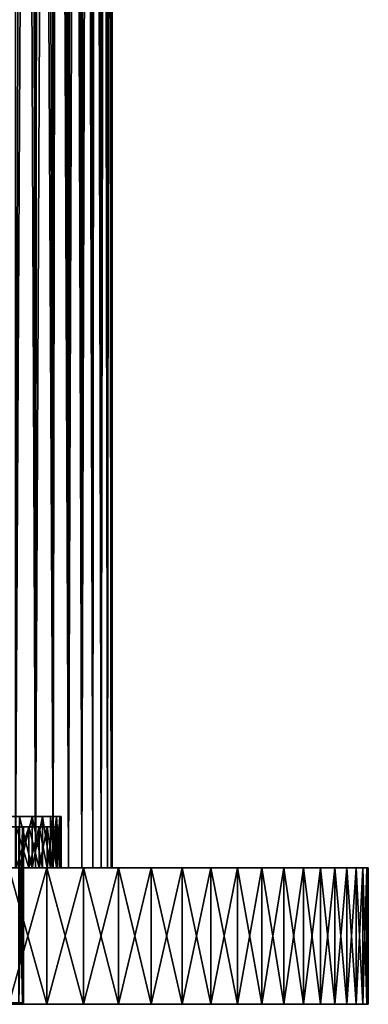
# Model space of a CAD drawing. Units: millimetres. Extents: x -25 to 25, y -4 to 142.
# Drawn here: x 15 to 25, y -4 to 25 of the extents above; entities that cross this region are included whole.
import ezdxf

# ---------------------------------------------------------------- set-up
doc = ezdxf.new("R2010")
doc.units = ezdxf.units.MM
doc.header["$LTSCALE"] = 65.185185
for name, color, linetype in [('159', 7, 'CONTINUOUS'), ('160', 7, 'CONTINUOUS'), ('196', 7, 'CONTINUOUS'), ('197', 7, 'CONTINUOUS'), ('198', 7, 'CONTINUOUS'), ('199', 7, 'CONTINUOUS'), ('200', 7, 'CONTINUOUS'), ('201', 7, 'CONTINUOUS'), ('202', 7, 'CONTINUOUS'), ('203', 7, 'CONTINUOUS'), ('204', 7, 'CONTINUOUS'), ('22', 7, 'CONTINUOUS'), ('23', 7, 'CONTINUOUS'), ('24', 7, 'CONTINUOUS'), ('387', 7, 'CONTINUOUS'), ('405', 7, 'CONTINUOUS')]:
    doc.layers.add(name, color=color, linetype=linetype)

msp = doc.modelspace()

# ---------------------------------------------------------------- linework, layer by layer
at = {"layer": '159', "color": 7, "linetype": 'CONTINUOUS', "true_color": 0xc8c8c8}
for points in [[(14.667, 109.5, -9.547), (15.248, 109.5, -8.588), (14.667, 0, -9.547), (14.667, 109.5, -9.547)], [(14.667, 0, -9.547), (15.248, 109.5, -8.588), (15.248, 0, -8.588), (14.667, 0, -9.547)], [(15.248, 109.5, -8.588), (15.767, 109.5, -7.593), (15.248, 0, -8.588), (15.248, 109.5, -8.588)], [(15.248, 0, -8.588), (15.767, 109.5, -7.593), (15.767, 0, -7.593), (15.248, 0, -8.588)], [(15.767, 109.5, -7.593), (16.221, 109.5, -6.567), (16.221, 0, -6.567), (15.767, 109.5, -7.593)], [(15.767, 0, -7.593), (15.767, 109.5, -7.593), (16.221, 0, -6.567), (15.767, 0, -7.593)], [(16.221, 109.5, -6.567), (16.608, 109.5, -5.515), (16.221, 0, -6.567), (16.221, 109.5, -6.567)], [(16.221, 0, -6.567), (16.608, 109.5, -5.515), (16.608, 0, -5.514), (16.221, 0, -6.567)], [(16.608, 109.5, -5.515), (16.928, 109.5, -4.439), (16.608, 0, -5.514), (16.608, 109.5, -5.515)], [(16.608, 0, -5.514), (16.928, 109.5, -4.439), (16.928, 0, -4.439), (16.608, 0, -5.514)], [(16.928, 109.5, -4.439), (17.177, 109.5, -3.345), (17.177, 0, -3.345), (16.928, 109.5, -4.439)], [(16.928, 0, -4.439), (16.928, 109.5, -4.439), (17.177, 0, -3.345), (16.928, 0, -4.439)], [(17.177, 109.5, -3.345), (17.356, 109.5, -2.238), (17.177, 0, -3.345), (17.177, 109.5, -3.345)], [(17.177, 0, -3.345), (17.356, 109.5, -2.238), (17.356, 0, -2.238), (17.177, 0, -3.345)], [(17.356, 109.5, -2.238), (17.464, 109.5, -1.121), (17.356, 0, -2.238), (17.356, 109.5, -2.238)], [(17.356, 0, -2.238), (17.464, 109.5, -1.121), (17.464, 0, -1.121), (17.356, 0, -2.238)], [(17.464, 109.5, -1.121), (17.5, 109.5), (17.464, 0, -1.121), (17.464, 109.5, -1.121)], [(17.5, 109.5), (17.5, 0), (17.464, 0, -1.121), (17.5, 109.5)]]:
    msp.add_3dface(points, dxfattribs=at)
at = {"layer": '160', "color": 7, "linetype": 'CONTINUOUS', "true_color": 0xc8c8c8}
for points in [[(17.5, 109.5), (17.496, 109.446, 0.354), (17.5, 0), (17.5, 109.5)], [(17.496, 109.446, 0.354), (17.496, 88.319, 0.354), (17.5, 0), (17.496, 109.446, 0.354)], [(17.455, 88.292, 1.255), (17.416, 88.243, 1.714), (17.464, 0, 1.121), (17.455, 88.292, 1.255)], [(17.482, 88.317, 0.802), (17.455, 88.292, 1.255), (17.464, 0, 1.121), (17.482, 88.317, 0.802)], [(17.5, 0), (17.482, 88.317, 0.802), (17.464, 0, 1.121), (17.5, 0)], [(17.5, 0), (17.496, 88.319, 0.354), (17.482, 88.317, 0.802), (17.5, 0)], [(17.297, 88.069, 2.656), (17.216, 87.94, 3.142), (17.356, 0, 2.238), (17.297, 88.069, 2.656)], [(17.364, 88.17, 2.18), (17.297, 88.069, 2.656), (17.356, 0, 2.238), (17.364, 88.17, 2.18)], [(17.464, 0, 1.121), (17.364, 88.17, 2.18), (17.356, 0, 2.238), (17.464, 0, 1.121)], [(17.416, 88.243, 1.714), (17.364, 88.17, 2.18), (17.464, 0, 1.121), (17.416, 88.243, 1.714)], [(17.116, 87.78, 3.646), (16.995, 87.584, 4.173), (17.177, 0, 3.345), (17.116, 87.78, 3.646)], [(17.216, 87.94, 3.142), (17.116, 87.78, 3.646), (17.177, 0, 3.345), (17.216, 87.94, 3.142)], [(17.356, 0, 2.238), (17.216, 87.94, 3.142), (17.177, 0, 3.345), (17.356, 0, 2.238)], [(16.995, 87.584, 4.173), (16.849, 87.347, 4.728), (16.928, 0, 4.439), (16.995, 87.584, 4.173)], [(17.177, 0, 3.345), (16.995, 87.584, 4.173), (16.928, 0, 4.439), (17.177, 0, 3.345)], [(16.765, 87.211, 5.018), (16.673, 87.063, 5.316), (16.928, 0, 4.439), (16.765, 87.211, 5.018)], [(16.849, 87.347, 4.728), (16.765, 87.211, 5.018), (16.928, 0, 4.439), (16.849, 87.347, 4.728)], [(16.572, 86.903, 5.623), (16.461, 86.728, 5.941), (16.608, 0, 5.514), (16.572, 86.903, 5.623)], [(16.673, 87.063, 5.316), (16.572, 86.903, 5.623), (16.608, 0, 5.514), (16.673, 87.063, 5.316)], [(16.928, 0, 4.439), (16.673, 87.063, 5.316), (16.608, 0, 5.514), (16.928, 0, 4.439)], [(16.461, 86.728, 5.941), (16.339, 86.54, 6.268), (16.608, 0, 5.514), (16.461, 86.728, 5.941)], [(16.205, 86.336, 6.605), (16.06, 86.118, 6.953), (16.221, 0, 6.567), (16.205, 86.336, 6.605)], [(16.339, 86.54, 6.268), (16.205, 86.336, 6.605), (16.221, 0, 6.567), (16.339, 86.54, 6.268)], [(16.608, 0, 5.514), (16.339, 86.54, 6.268), (16.221, 0, 6.567), (16.608, 0, 5.514)], [(16.06, 86.118, 6.953), (15.901, 85.886, 7.309), (16.221, 0, 6.567), (16.06, 86.118, 6.953)], [(15.901, 85.886, 7.309), (15.728, 85.639, 7.674), (15.767, 0, 7.593), (15.901, 85.886, 7.309)], [(16.221, 0, 6.567), (15.901, 85.886, 7.309), (15.767, 0, 7.593), (16.221, 0, 6.567)], [(15.728, 85.639, 7.674), (15.542, 85.379, 8.044), (15.767, 0, 7.593), (15.728, 85.639, 7.674)], [(15.341, 85.107, 8.421), (15.127, 84.825, 8.798), (15.248, 0, 8.588), (15.341, 85.107, 8.421)], [(15.767, 0, 7.593), (15.341, 85.107, 8.421), (15.248, 0, 8.588), (15.767, 0, 7.593)], [(15.542, 85.379, 8.044), (15.341, 85.107, 8.421), (15.767, 0, 7.593), (15.542, 85.379, 8.044)], [(15.127, 84.825, 8.798), (14.9, 84.535, 9.178), (15.248, 0, 8.588), (15.127, 84.825, 8.798)], [(14.9, 84.535, 9.178), (14.661, 84.24, 9.555), (14.667, 0, 9.547), (14.9, 84.535, 9.178)], [(15.248, 0, 8.588), (14.9, 84.535, 9.178), (14.667, 0, 9.547), (15.248, 0, 8.588)]]:
    msp.add_3dface(points, dxfattribs=at)
at = {"layer": '196', "color": 7, "linetype": 'CONTINUOUS', "true_color": 0xaaaaaa}
for points in [[(-24.961, -4, -1.402), (25, -4), (-25, -4), (-24.961, -4, -1.402)], [(-25, -4), (25, -4), (24.961, -4, 1.402), (-25, -4)], [(-24.961, -4, 1.402), (-25, -4), (24.961, -4, 1.402), (-24.961, -4, 1.402)], [(24.961, -4, -1.402), (25, -4), (-24.961, -4, -1.402), (24.961, -4, -1.402)], [(-24.843, -4, -2.799), (24.961, -4, -1.402), (-24.961, -4, -1.402), (-24.843, -4, -2.799)], [(-24.843, -4, 2.799), (-24.961, -4, 1.402), (24.843, -4, 2.799), (-24.843, -4, 2.799)], [(24.843, -4, 2.799), (-24.961, -4, 1.402), (24.961, -4, 1.402), (24.843, -4, 2.799)], [(24.843, -4, -2.799), (24.961, -4, -1.402), (-24.843, -4, -2.799), (24.843, -4, -2.799)], [(-24.647, -4, -4.188), (24.843, -4, -2.799), (-24.843, -4, -2.799), (-24.647, -4, -4.188)], [(-24.647, -4, 4.188), (-24.843, -4, 2.799), (24.647, -4, 4.188), (-24.647, -4, 4.188)], [(24.647, -4, 4.188), (-24.843, -4, 2.799), (24.843, -4, 2.799), (24.647, -4, 4.188)], [(24.647, -4, -4.188), (24.843, -4, -2.799), (-24.647, -4, -4.188), (24.647, -4, -4.188)], [(-24.373, -4, -5.563), (24.647, -4, -4.188), (-24.647, -4, -4.188), (-24.373, -4, -5.563)], [(-24.373, -4, 5.563), (-24.647, -4, 4.188), (24.373, -4, 5.563), (-24.373, -4, 5.563)], [(24.373, -4, 5.563), (-24.647, -4, 4.188), (24.647, -4, 4.188), (24.373, -4, 5.563)], [(24.373, -4, -5.563), (24.647, -4, -4.188), (-24.373, -4, -5.563), (24.373, -4, -5.563)], [(-24.023, -4, -6.921), (24.373, -4, -5.563), (-24.373, -4, -5.563), (-24.023, -4, -6.921)], [(-24.023, -4, 6.921), (-24.373, -4, 5.563), (24.023, -4, 6.921), (-24.023, -4, 6.921)], [(24.023, -4, 6.921), (-24.373, -4, 5.563), (24.373, -4, 5.563), (24.023, -4, 6.921)], [(24.023, -4, -6.921), (24.373, -4, -5.563), (-24.023, -4, -6.921), (24.023, -4, -6.921)], [(-23.597, -4, -8.257), (24.023, -4, -6.921), (-24.023, -4, -6.921), (-23.597, -4, -8.257)], [(-23.597, -4, 8.257), (-24.023, -4, 6.921), (23.597, -4, 8.257), (-23.597, -4, 8.257)], [(23.597, -4, 8.257), (-24.023, -4, 6.921), (24.023, -4, 6.921), (23.597, -4, 8.257)], [(23.597, -4, -8.257), (24.023, -4, -6.921), (-23.597, -4, -8.257), (23.597, -4, -8.257)], [(-23.097, -4, -9.567), (23.597, -4, -8.257), (-23.597, -4, -8.257), (-23.097, -4, -9.567)], [(-23.097, -4, 9.567), (-23.597, -4, 8.257), (23.097, -4, 9.567), (-23.097, -4, 9.567)], [(23.097, -4, 9.567), (-23.597, -4, 8.257), (23.597, -4, 8.257), (23.097, -4, 9.567)], [(23.097, -4, -9.567), (23.597, -4, -8.257), (-23.097, -4, -9.567), (23.097, -4, -9.567)], [(-22.524, -4, -10.847), (23.097, -4, -9.567), (-23.097, -4, -9.567), (-22.524, -4, -10.847)], [(-22.524, -4, 10.847), (-23.097, -4, 9.567), (22.524, -4, 10.847), (-22.524, -4, 10.847)], [(22.524, -4, 10.847), (-23.097, -4, 9.567), (23.097, -4, 9.567), (22.524, -4, 10.847)], [(22.524, -4, -10.847), (23.097, -4, -9.567), (-22.524, -4, -10.847), (22.524, -4, -10.847)], [(-21.881, -4, -12.093), (22.524, -4, -10.847), (-22.524, -4, -10.847), (-21.881, -4, -12.093)], [(-21.881, -4, 12.093), (-22.524, -4, 10.847), (21.881, -4, 12.093), (-21.881, -4, 12.093)], [(21.881, -4, 12.093), (-22.524, -4, 10.847), (22.524, -4, 10.847), (21.881, -4, 12.093)], [(21.881, -4, -12.093), (22.524, -4, -10.847), (-21.881, -4, -12.093), (21.881, -4, -12.093)], [(-21.168, -4, -13.301), (21.881, -4, -12.093), (-21.881, -4, -12.093), (-21.168, -4, -13.301)], [(-21.168, -4, 13.301), (-21.881, -4, 12.093), (21.168, -4, 13.301), (-21.168, -4, 13.301)], [(21.168, -4, 13.301), (-21.881, -4, 12.093), (21.881, -4, 12.093), (21.168, -4, 13.301)], [(21.168, -4, -13.301), (21.881, -4, -12.093), (-21.168, -4, -13.301), (21.168, -4, -13.301)], [(-20.389, -4, -14.467), (21.168, -4, -13.301), (-21.168, -4, -13.301), (-20.389, -4, -14.467)], [(-20.389, -4, 14.467), (-21.168, -4, 13.301), (20.389, -4, 14.467), (-20.389, -4, 14.467)], [(20.389, -4, 14.467), (-21.168, -4, 13.301), (21.168, -4, 13.301), (20.389, -4, 14.467)], [(20.389, -4, -14.467), (21.168, -4, -13.301), (-20.389, -4, -14.467), (20.389, -4, -14.467)], [(-19.546, -4, -15.587), (20.389, -4, -14.467), (-20.389, -4, -14.467), (-19.546, -4, -15.587)], [(-19.546, -4, 15.587), (-20.389, -4, 14.467), (19.546, -4, 15.587), (-19.546, -4, 15.587)], [(19.546, -4, 15.587), (-20.389, -4, 14.467), (20.389, -4, 14.467), (19.546, -4, 15.587)], [(19.546, -4, -15.587), (20.389, -4, -14.467), (-19.546, -4, -15.587), (19.546, -4, -15.587)], [(-18.641, -4, -16.659), (19.546, -4, -15.587), (-19.546, -4, -15.587), (-18.641, -4, -16.659)], [(-18.641, -4, 16.659), (-19.546, -4, 15.587), (18.641, -4, 16.659), (-18.641, -4, 16.659)], [(18.641, -4, 16.659), (-19.546, -4, 15.587), (19.546, -4, 15.587), (18.641, -4, 16.659)], [(18.641, -4, -16.659), (19.546, -4, -15.587), (-18.641, -4, -16.659), (18.641, -4, -16.659)], [(-17.678, -4, -17.678), (18.641, -4, -16.659), (-18.641, -4, -16.659), (-17.678, -4, -17.678)], [(-17.678, -4, 17.678), (-18.641, -4, 16.659), (17.678, -4, 17.678), (-17.678, -4, 17.678)], [(17.678, -4, 17.678), (-18.641, -4, 16.659), (18.641, -4, 16.659), (17.678, -4, 17.678)], [(17.678, -4, -17.678), (18.641, -4, -16.659), (-17.678, -4, -17.678), (17.678, -4, -17.678)], [(-16.659, -4, -18.641), (17.678, -4, -17.678), (-17.678, -4, -17.678), (-16.659, -4, -18.641)], [(-16.659, -4, 18.641), (-17.678, -4, 17.678), (16.659, -4, 18.641), (-16.659, -4, 18.641)], [(16.659, -4, 18.641), (-17.678, -4, 17.678), (17.678, -4, 17.678), (16.659, -4, 18.641)], [(16.659, -4, -18.641), (17.678, -4, -17.678), (-16.659, -4, -18.641), (16.659, -4, -18.641)], [(-15.587, -4, -19.546), (16.659, -4, -18.641), (-16.659, -4, -18.641), (-15.587, -4, -19.546)], [(-15.587, -4, 19.546), (-16.659, -4, 18.641), (15.587, -4, 19.546), (-15.587, -4, 19.546)], [(15.587, -4, 19.546), (-16.659, -4, 18.641), (16.659, -4, 18.641), (15.587, -4, 19.546)], [(15.587, -4, -19.546), (16.659, -4, -18.641), (-15.587, -4, -19.546), (15.587, -4, -19.546)], [(-14.467, -4, -20.389), (15.587, -4, -19.546), (-15.587, -4, -19.546), (-14.467, -4, -20.389)], [(14.467, -4, 20.389), (-15.587, -4, 19.546), (15.587, -4, 19.546), (14.467, -4, 20.389)], [(14.467, -4, -20.389), (15.587, -4, -19.546), (-14.467, -4, -20.389), (14.467, -4, -20.389)]]:
    msp.add_3dface(points, dxfattribs=at)
at = {"layer": '197', "color": 7, "linetype": 'CONTINUOUS', "true_color": 0xaaaaaa}
for points in [[(14.467, -4, 20.389), (15.587, -4, 19.546), (14.467, 0, 20.389), (14.467, -4, 20.389)], [(14.467, 0, 20.389), (15.587, -4, 19.546), (15.587, 0, 19.546), (14.467, 0, 20.389)], [(15.587, -4, 19.546), (16.659, -4, 18.641), (15.587, 0, 19.546), (15.587, -4, 19.546)], [(15.587, 0, 19.546), (16.659, -4, 18.641), (16.659, 0, 18.641), (15.587, 0, 19.546)], [(16.659, -4, 18.641), (17.678, -4, 17.678), (16.659, 0, 18.641), (16.659, -4, 18.641)], [(16.659, 0, 18.641), (17.678, -4, 17.678), (17.678, 0, 17.678), (16.659, 0, 18.641)], [(17.678, -4, 17.678), (18.641, -4, 16.659), (17.678, 0, 17.678), (17.678, -4, 17.678)], [(17.678, 0, 17.678), (18.641, -4, 16.659), (18.641, 0, 16.659), (17.678, 0, 17.678)], [(18.641, -4, 16.659), (19.546, -4, 15.587), (18.641, 0, 16.659), (18.641, -4, 16.659)], [(18.641, 0, 16.659), (19.546, -4, 15.587), (19.546, 0, 15.587), (18.641, 0, 16.659)], [(19.546, -4, 15.587), (20.389, -4, 14.467), (19.546, 0, 15.587), (19.546, -4, 15.587)], [(19.546, 0, 15.587), (20.389, -4, 14.467), (20.389, 0, 14.467), (19.546, 0, 15.587)], [(20.389, -4, 14.467), (21.168, -4, 13.301), (20.389, 0, 14.467), (20.389, -4, 14.467)], [(20.389, 0, 14.467), (21.168, -4, 13.301), (21.168, 0, 13.301), (20.389, 0, 14.467)], [(21.168, -4, 13.301), (21.881, -4, 12.093), (21.168, 0, 13.301), (21.168, -4, 13.301)], [(21.168, 0, 13.301), (21.881, -4, 12.093), (21.881, 0, 12.093), (21.168, 0, 13.301)], [(21.881, -4, 12.093), (22.524, -4, 10.847), (21.881, 0, 12.093), (21.881, -4, 12.093)], [(21.881, 0, 12.093), (22.524, -4, 10.847), (22.524, 0, 10.847), (21.881, 0, 12.093)], [(22.524, -4, 10.847), (23.097, -4, 9.567), (22.524, 0, 10.847), (22.524, -4, 10.847)], [(22.524, 0, 10.847), (23.097, -4, 9.567), (23.097, 0, 9.567), (22.524, 0, 10.847)], [(23.097, -4, 9.567), (23.597, -4, 8.257), (23.097, 0, 9.567), (23.097, -4, 9.567)], [(23.097, 0, 9.567), (23.597, -4, 8.257), (23.597, 0, 8.257), (23.097, 0, 9.567)], [(23.597, -4, 8.257), (24.023, -4, 6.921), (23.597, 0, 8.257), (23.597, -4, 8.257)], [(23.597, 0, 8.257), (24.023, -4, 6.921), (24.023, 0, 6.921), (23.597, 0, 8.257)], [(24.023, -4, 6.921), (24.373, -4, 5.563), (24.023, 0, 6.921), (24.023, -4, 6.921)], [(24.023, 0, 6.921), (24.373, -4, 5.563), (24.373, 0, 5.563), (24.023, 0, 6.921)], [(24.373, -4, 5.563), (24.647, -4, 4.188), (24.373, 0, 5.563), (24.373, -4, 5.563)], [(24.373, 0, 5.563), (24.647, -4, 4.188), (24.647, 0, 4.188), (24.373, 0, 5.563)], [(24.647, -4, 4.188), (24.843, -4, 2.799), (24.647, 0, 4.188), (24.647, -4, 4.188)], [(24.647, 0, 4.188), (24.843, -4, 2.799), (24.843, 0, 2.799), (24.647, 0, 4.188)], [(24.843, -4, 2.799), (24.961, -4, 1.402), (24.843, 0, 2.799), (24.843, -4, 2.799)], [(24.843, 0, 2.799), (24.961, -4, 1.402), (24.961, 0, 1.402), (24.843, 0, 2.799)], [(24.961, -4, 1.402), (25, -4), (24.961, 0, 1.402), (24.961, -4, 1.402)], [(24.961, 0, 1.402), (25, -4), (25, 0), (24.961, 0, 1.402)]]:
    msp.add_3dface(points, dxfattribs=at)
at = {"layer": '198', "color": 7, "linetype": 'CONTINUOUS', "true_color": 0xaaaaaa}
for points in [[(-17.678, 0, -17.678), (-0.561, 0, -17.491), (17.678, 0, -17.678), (-17.678, 0, -17.678)], [(0.561, 0, 17.491), (-17.678, 0, 17.678), (17.678, 0, 17.678), (0.561, 0, 17.491)], [(-17.678, 0, 17.678), (-16.659, 0, 18.641), (17.678, 0, 17.678), (-17.678, 0, 17.678)], [(-16.659, 0, -18.641), (-17.678, 0, -17.678), (16.659, 0, -18.641), (-16.659, 0, -18.641)], [(16.659, 0, -18.641), (-17.678, 0, -17.678), (17.678, 0, -17.678), (16.659, 0, -18.641)], [(-16.659, 0, 18.641), (-15.587, 0, 19.546), (16.659, 0, 18.641), (-16.659, 0, 18.641)], [(-16.659, 0, 18.641), (16.659, 0, 18.641), (17.678, 0, 17.678), (-16.659, 0, 18.641)], [(-15.587, 0, -19.546), (-16.659, 0, -18.641), (15.587, 0, -19.546), (-15.587, 0, -19.546)], [(15.587, 0, -19.546), (-16.659, 0, -18.641), (16.659, 0, -18.641), (15.587, 0, -19.546)], [(-15.587, 0, 19.546), (-14.467, 0, 20.389), (15.587, 0, 19.546), (-15.587, 0, 19.546)], [(-15.587, 0, 19.546), (15.587, 0, 19.546), (16.659, 0, 18.641), (-15.587, 0, 19.546)], [(14.467, 0, -20.389), (-15.587, 0, -19.546), (15.587, 0, -19.546), (14.467, 0, -20.389)], [(-14.467, 0, 20.389), (14.467, 0, 20.389), (15.587, 0, 19.546), (-14.467, 0, 20.389)], [(-0.561, 0, -17.491), (0.561, 0, -17.491), (17.678, 0, -17.678), (-0.561, 0, -17.491)], [(0.561, 0, -17.491), (1.68, 0, -17.419), (17.678, 0, -17.678), (0.561, 0, -17.491)], [(1.68, 0, 17.419), (0.561, 0, 17.491), (18.641, 0, 16.659), (1.68, 0, 17.419)], [(0.561, 0, 17.491), (17.678, 0, 17.678), (18.641, 0, 16.659), (0.561, 0, 17.491)], [(1.68, 0, -17.419), (2.793, 0, -17.276), (17.678, 0, -17.678), (1.68, 0, -17.419)], [(2.793, 0, 17.276), (1.68, 0, 17.419), (18.641, 0, 16.659), (2.793, 0, 17.276)], [(2.793, 0, -17.276), (3.894, 0, -17.061), (17.678, 0, -17.678), (2.793, 0, -17.276)], [(3.894, 0, 17.061), (2.793, 0, 17.276), (18.641, 0, 16.659), (3.894, 0, 17.061)], [(3.894, 0, -17.061), (4.979, 0, -16.777), (17.678, 0, -17.678), (3.894, 0, -17.061)], [(4.979, 0, 16.777), (3.894, 0, 17.061), (18.641, 0, 16.659), (4.979, 0, 16.777)], [(4.979, 0, -16.777), (6.044, 0, -16.423), (18.641, 0, -16.659), (4.979, 0, -16.777)], [(17.678, 0, -17.678), (4.979, 0, -16.777), (18.641, 0, -16.659), (17.678, 0, -17.678)], [(6.044, 0, 16.423), (4.979, 0, 16.777), (18.641, 0, 16.659), (6.044, 0, 16.423)], [(6.044, 0, -16.423), (7.084, 0, -16.002), (18.641, 0, -16.659), (6.044, 0, -16.423)], [(7.084, 0, 16.002), (6.044, 0, 16.423), (19.546, 0, 15.587), (7.084, 0, 16.002)], [(6.044, 0, 16.423), (18.641, 0, 16.659), (19.546, 0, 15.587), (6.044, 0, 16.423)], [(7.084, 0, -16.002), (8.094, 0, -15.515), (19.546, 0, -15.587), (7.084, 0, -16.002)], [(18.641, 0, -16.659), (7.084, 0, -16.002), (19.546, 0, -15.587), (18.641, 0, -16.659)], [(8.094, 0, 15.515), (7.084, 0, 16.002), (19.546, 0, 15.587), (8.094, 0, 15.515)], [(8.094, 0, -15.515), (9.072, 0, -14.965), (19.546, 0, -15.587), (8.094, 0, -15.515)], [(9.072, 0, 14.965), (8.094, 0, 15.515), (20.389, 0, 14.467), (9.072, 0, 14.965)], [(8.094, 0, 15.515), (19.546, 0, 15.587), (20.389, 0, 14.467), (8.094, 0, 15.515)], [(9.072, 0, -14.965), (10.012, 0, -14.353), (20.389, 0, -14.467), (9.072, 0, -14.965)], [(19.546, 0, -15.587), (9.072, 0, -14.965), (20.389, 0, -14.467), (19.546, 0, -15.587)], [(10.012, 0, 14.353), (9.072, 0, 14.965), (20.389, 0, 14.467), (10.012, 0, 14.353)], [(10.012, 0, -14.353), (10.911, 0, -13.682), (20.389, 0, -14.467), (10.012, 0, -14.353)], [(10.911, 0, 13.682), (10.012, 0, 14.353), (21.168, 0, 13.301), (10.911, 0, 13.682)], [(10.012, 0, 14.353), (20.389, 0, 14.467), (21.168, 0, 13.301), (10.012, 0, 14.353)], [(10.911, 0, -13.682), (11.765, 0, -12.955), (21.168, 0, -13.301), (10.911, 0, -13.682)], [(20.389, 0, -14.467), (10.911, 0, -13.682), (21.168, 0, -13.301), (20.389, 0, -14.467)], [(11.765, 0, 12.955), (10.911, 0, 13.682), (21.168, 0, 13.301), (11.765, 0, 12.955)], [(11.765, 0, -12.955), (12.571, 0, -12.174), (21.168, 0, -13.301), (11.765, 0, -12.955)], [(12.571, 0, 12.174), (11.765, 0, 12.955), (21.881, 0, 12.093), (12.571, 0, 12.174)], [(11.765, 0, 12.955), (21.168, 0, 13.301), (21.881, 0, 12.093), (11.765, 0, 12.955)], [(12.571, 0, -12.174), (13.325, 0, -11.344), (21.881, 0, -12.093), (12.571, 0, -12.174)], [(21.168, 0, -13.301), (12.571, 0, -12.174), (21.881, 0, -12.093), (21.168, 0, -13.301)], [(13.325, 0, 11.344), (12.571, 0, 12.174), (21.881, 0, 12.093), (13.325, 0, 11.344)], [(13.325, 0, -11.344), (14.025, 0, -10.467), (22.524, 0, -10.847), (13.325, 0, -11.344)], [(21.881, 0, -12.093), (13.325, 0, -11.344), (22.524, 0, -10.847), (21.881, 0, -12.093)], [(14.025, 0, 10.467), (13.325, 0, 11.344), (22.524, 0, 10.847), (14.025, 0, 10.467)], [(13.325, 0, 11.344), (21.881, 0, 12.093), (22.524, 0, 10.847), (13.325, 0, 11.344)], [(14.025, 0, -10.467), (14.667, 0, -9.547), (23.097, 0, -9.567), (14.025, 0, -10.467)], [(22.524, 0, -10.847), (14.025, 0, -10.467), (23.097, 0, -9.567), (22.524, 0, -10.847)], [(14.667, 0, 9.547), (14.025, 0, 10.467), (23.097, 0, 9.567), (14.667, 0, 9.547)], [(14.025, 0, 10.467), (22.524, 0, 10.847), (23.097, 0, 9.567), (14.025, 0, 10.467)], [(14.667, 0, -9.547), (15.248, 0, -8.588), (23.097, 0, -9.567), (14.667, 0, -9.547)], [(15.248, 0, 8.588), (14.667, 0, 9.547), (23.597, 0, 8.257), (15.248, 0, 8.588)], [(14.667, 0, 9.547), (23.097, 0, 9.567), (23.597, 0, 8.257), (14.667, 0, 9.547)], [(15.248, 0, -8.588), (15.767, 0, -7.593), (23.597, 0, -8.257), (15.248, 0, -8.588)], [(23.097, 0, -9.567), (15.248, 0, -8.588), (23.597, 0, -8.257), (23.097, 0, -9.567)], [(15.767, 0, 7.593), (15.248, 0, 8.588), (23.597, 0, 8.257), (15.767, 0, 7.593)], [(15.767, 0, -7.593), (16.221, 0, -6.567), (24.023, 0, -6.921), (15.767, 0, -7.593)], [(23.597, 0, -8.257), (15.767, 0, -7.593), (24.023, 0, -6.921), (23.597, 0, -8.257)], [(16.221, 0, 6.567), (15.767, 0, 7.593), (24.023, 0, 6.921), (16.221, 0, 6.567)], [(15.767, 0, 7.593), (23.597, 0, 8.257), (24.023, 0, 6.921), (15.767, 0, 7.593)], [(16.221, 0, -6.567), (16.608, 0, -5.514), (24.373, 0, -5.563), (16.221, 0, -6.567)], [(24.023, 0, -6.921), (16.221, 0, -6.567), (24.373, 0, -5.563), (24.023, 0, -6.921)], [(16.608, 0, 5.514), (16.221, 0, 6.567), (24.373, 0, 5.563), (16.608, 0, 5.514)], [(16.221, 0, 6.567), (24.023, 0, 6.921), (24.373, 0, 5.563), (16.221, 0, 6.567)], [(16.608, 0, -5.514), (16.928, 0, -4.439), (24.373, 0, -5.563), (16.608, 0, -5.514)], [(16.928, 0, 4.439), (16.608, 0, 5.514), (24.647, 0, 4.188), (16.928, 0, 4.439)], [(16.608, 0, 5.514), (24.373, 0, 5.563), (24.647, 0, 4.188), (16.608, 0, 5.514)], [(16.928, 0, -4.439), (17.177, 0, -3.345), (24.647, 0, -4.188), (16.928, 0, -4.439)], [(24.373, 0, -5.563), (16.928, 0, -4.439), (24.647, 0, -4.188), (24.373, 0, -5.563)], [(17.177, 0, 3.345), (16.928, 0, 4.439), (24.647, 0, 4.188), (17.177, 0, 3.345)], [(17.177, 0, -3.345), (17.356, 0, -2.238), (24.843, 0, -2.799), (17.177, 0, -3.345)], [(24.647, 0, -4.188), (17.177, 0, -3.345), (24.843, 0, -2.799), (24.647, 0, -4.188)], [(17.356, 0, 2.238), (17.177, 0, 3.345), (24.843, 0, 2.799), (17.356, 0, 2.238)], [(17.177, 0, 3.345), (24.647, 0, 4.188), (24.843, 0, 2.799), (17.177, 0, 3.345)], [(17.356, 0, -2.238), (17.464, 0, -1.121), (24.961, 0, -1.402), (17.356, 0, -2.238)], [(24.843, 0, -2.799), (17.356, 0, -2.238), (24.961, 0, -1.402), (24.843, 0, -2.799)], [(17.464, 0, 1.121), (17.356, 0, 2.238), (24.961, 0, 1.402), (17.464, 0, 1.121)], [(17.356, 0, 2.238), (24.843, 0, 2.799), (24.961, 0, 1.402), (17.356, 0, 2.238)], [(17.464, 0, -1.121), (17.5, 0), (24.961, 0, -1.402), (17.464, 0, -1.121)], [(17.5, 0), (17.464, 0, 1.121), (25, 0), (17.5, 0)], [(17.464, 0, 1.121), (24.961, 0, 1.402), (25, 0), (17.464, 0, 1.121)], [(17.5, 0), (25, 0), (24.961, 0, -1.402), (17.5, 0)]]:
    msp.add_3dface(points, dxfattribs=at)
at = {"layer": '199', "color": 7, "linetype": 'CONTINUOUS', "true_color": 0xaaaaaa}
for points in [[(14.69, 0, 6.085), (15.056, 0, 5.111), (14.69, 1.2, 6.085), (14.69, 0, 6.085)], [(14.69, 1.2, 6.085), (15.056, 0, 5.111), (15.056, 1.2, 5.111), (14.69, 1.2, 6.085)], [(15.056, 0, 5.111), (15.358, 0, 4.115), (15.056, 1.2, 5.111), (15.056, 0, 5.111)], [(15.056, 1.2, 5.111), (15.358, 0, 4.115), (15.358, 1.2, 4.115), (15.056, 1.2, 5.111)], [(15.358, 0, 4.115), (15.594, 0, 3.102), (15.358, 1.2, 4.115), (15.358, 0, 4.115)], [(15.358, 1.2, 4.115), (15.594, 0, 3.102), (15.594, 1.2, 3.102), (15.358, 1.2, 4.115)], [(15.594, 0, 3.102), (15.764, 0, 2.075), (15.594, 1.2, 3.102), (15.594, 0, 3.102)], [(15.594, 1.2, 3.102), (15.764, 0, 2.075), (15.764, 1.2, 2.075), (15.594, 1.2, 3.102)], [(15.764, 0, 2.075), (15.866, 0, 1.04), (15.764, 1.2, 2.075), (15.764, 0, 2.075)], [(15.764, 1.2, 2.075), (15.866, 0, 1.04), (15.866, 1.2, 1.04), (15.764, 1.2, 2.075)], [(15.866, 0, 1.04), (15.9, 0), (15.866, 1.2, 1.04), (15.866, 0, 1.04)], [(15.866, 1.2, 1.04), (15.9, 0), (15.9, 1.2), (15.866, 1.2, 1.04)]]:
    msp.add_3dface(points, dxfattribs=at)
at = {"layer": '200', "color": 7, "linetype": 'CONTINUOUS', "true_color": 0xaaaaaa}
for points in [[(14.69, 1.2, 6.085), (15.056, 1.2, 5.111), (13.718, 1.2, 5.817), (14.69, 1.2, 6.085)], [(13.718, 1.2, 5.817), (15.056, 1.2, 5.111), (14.076, 1.2, 4.888), (13.718, 1.2, 5.817)], [(15.056, 1.2, -5.111), (14.69, 1.2, -6.085), (13.718, 1.2, -5.817), (15.056, 1.2, -5.111)], [(14.076, 1.2, -4.888), (15.056, 1.2, -5.111), (13.718, 1.2, -5.817), (14.076, 1.2, -4.888)], [(15.056, 1.2, 5.111), (15.358, 1.2, 4.115), (14.076, 1.2, 4.888), (15.056, 1.2, 5.111)], [(14.076, 1.2, 4.888), (15.358, 1.2, 4.115), (14.371, 1.2, 3.936), (14.076, 1.2, 4.888)], [(15.358, 1.2, -4.115), (15.056, 1.2, -5.111), (14.076, 1.2, -4.888), (15.358, 1.2, -4.115)], [(14.371, 1.2, -3.936), (15.358, 1.2, -4.115), (14.076, 1.2, -4.888), (14.371, 1.2, -3.936)], [(15.358, 1.2, 4.115), (15.594, 1.2, 3.102), (14.371, 1.2, 3.936), (15.358, 1.2, 4.115)], [(14.371, 1.2, 3.936), (15.594, 1.2, 3.102), (14.601, 1.2, 2.968), (14.371, 1.2, 3.936)], [(15.594, 1.2, -3.102), (15.358, 1.2, -4.115), (14.371, 1.2, -3.936), (15.594, 1.2, -3.102)], [(14.601, 1.2, -2.968), (15.594, 1.2, -3.102), (14.371, 1.2, -3.936), (14.601, 1.2, -2.968)], [(15.594, 1.2, 3.102), (15.764, 1.2, 2.075), (14.601, 1.2, 2.968), (15.594, 1.2, 3.102)], [(14.601, 1.2, 2.968), (15.764, 1.2, 2.075), (14.767, 1.2, 1.986), (14.601, 1.2, 2.968)], [(15.764, 1.2, -2.075), (15.594, 1.2, -3.102), (14.601, 1.2, -2.968), (15.764, 1.2, -2.075)], [(14.767, 1.2, -1.986), (15.764, 1.2, -2.075), (14.601, 1.2, -2.968), (14.767, 1.2, -1.986)], [(15.764, 1.2, 2.075), (15.866, 1.2, 1.04), (14.767, 1.2, 1.986), (15.764, 1.2, 2.075)], [(14.767, 1.2, 1.986), (15.866, 1.2, 1.04), (14.867, 1.2, 0.995), (14.767, 1.2, 1.986)], [(15.866, 1.2, -1.04), (15.764, 1.2, -2.075), (14.767, 1.2, -1.986), (15.866, 1.2, -1.04)], [(14.867, 1.2, -0.995), (15.866, 1.2, -1.04), (14.767, 1.2, -1.986), (14.867, 1.2, -0.995)], [(15.866, 1.2, 1.04), (15.9, 1.2), (14.867, 1.2, 0.995), (15.866, 1.2, 1.04)], [(15.9, 1.2), (14.9, 1.2), (14.867, 1.2, 0.995), (15.9, 1.2)], [(14.9, 1.2), (15.866, 1.2, -1.04), (14.867, 1.2, -0.995), (14.9, 1.2)], [(15.9, 1.2), (15.866, 1.2, -1.04), (14.9, 1.2), (15.9, 1.2)]]:
    msp.add_3dface(points, dxfattribs=at)
at = {"layer": '201', "color": 7, "linetype": 'CONTINUOUS', "true_color": 0xaaaaaa}
for points in [[(14.767, 1.2, 1.986), (14.867, 1.2, 0.995), (14.767, -3.957, 1.986), (14.767, 1.2, 1.986)], [(14.767, -3.957, 1.986), (14.867, 1.2, 0.995), (14.867, -3.957, 0.995), (14.767, -3.957, 1.986)], [(14.867, 1.2, 0.995), (14.9, 1.2), (14.867, -3.957, 0.995), (14.867, 1.2, 0.995)], [(14.9, 1.2), (14.9, -3.957), (14.867, -3.957, 0.995), (14.9, 1.2)]]:
    msp.add_3dface(points, dxfattribs=at)
at = {"layer": '202', "color": 7, "linetype": 'CONTINUOUS', "true_color": 0xaaaaaa}
for points in [[(15.587, -4, -19.546), (14.467, -4, -20.389), (15.587, 0, -19.546), (15.587, -4, -19.546)], [(14.467, -4, -20.389), (14.467, 0, -20.389), (15.587, 0, -19.546), (14.467, -4, -20.389)], [(16.659, -4, -18.641), (15.587, -4, -19.546), (16.659, 0, -18.641), (16.659, -4, -18.641)], [(15.587, -4, -19.546), (15.587, 0, -19.546), (16.659, 0, -18.641), (15.587, -4, -19.546)], [(17.678, -4, -17.678), (16.659, -4, -18.641), (17.678, 0, -17.678), (17.678, -4, -17.678)], [(16.659, -4, -18.641), (16.659, 0, -18.641), (17.678, 0, -17.678), (16.659, -4, -18.641)], [(18.641, -4, -16.659), (17.678, -4, -17.678), (18.641, 0, -16.659), (18.641, -4, -16.659)], [(17.678, -4, -17.678), (17.678, 0, -17.678), (18.641, 0, -16.659), (17.678, -4, -17.678)], [(19.546, -4, -15.587), (18.641, -4, -16.659), (19.546, 0, -15.587), (19.546, -4, -15.587)], [(18.641, -4, -16.659), (18.641, 0, -16.659), (19.546, 0, -15.587), (18.641, -4, -16.659)], [(20.389, -4, -14.467), (19.546, -4, -15.587), (20.389, 0, -14.467), (20.389, -4, -14.467)], [(19.546, -4, -15.587), (19.546, 0, -15.587), (20.389, 0, -14.467), (19.546, -4, -15.587)], [(21.168, -4, -13.301), (20.389, -4, -14.467), (21.168, 0, -13.301), (21.168, -4, -13.301)], [(20.389, -4, -14.467), (20.389, 0, -14.467), (21.168, 0, -13.301), (20.389, -4, -14.467)], [(21.881, -4, -12.093), (21.168, -4, -13.301), (21.881, 0, -12.093), (21.881, -4, -12.093)], [(21.168, -4, -13.301), (21.168, 0, -13.301), (21.881, 0, -12.093), (21.168, -4, -13.301)], [(22.524, -4, -10.847), (21.881, -4, -12.093), (22.524, 0, -10.847), (22.524, -4, -10.847)], [(21.881, -4, -12.093), (21.881, 0, -12.093), (22.524, 0, -10.847), (21.881, -4, -12.093)], [(23.097, -4, -9.567), (22.524, -4, -10.847), (23.097, 0, -9.567), (23.097, -4, -9.567)], [(22.524, -4, -10.847), (22.524, 0, -10.847), (23.097, 0, -9.567), (22.524, -4, -10.847)], [(23.597, -4, -8.257), (23.097, -4, -9.567), (23.597, 0, -8.257), (23.597, -4, -8.257)], [(23.097, -4, -9.567), (23.097, 0, -9.567), (23.597, 0, -8.257), (23.097, -4, -9.567)], [(24.023, -4, -6.921), (23.597, -4, -8.257), (24.023, 0, -6.921), (24.023, -4, -6.921)], [(23.597, -4, -8.257), (23.597, 0, -8.257), (24.023, 0, -6.921), (23.597, -4, -8.257)], [(24.373, -4, -5.563), (24.023, -4, -6.921), (24.373, 0, -5.563), (24.373, -4, -5.563)], [(24.023, -4, -6.921), (24.023, 0, -6.921), (24.373, 0, -5.563), (24.023, -4, -6.921)], [(24.647, -4, -4.188), (24.373, -4, -5.563), (24.647, 0, -4.188), (24.647, -4, -4.188)], [(24.373, -4, -5.563), (24.373, 0, -5.563), (24.647, 0, -4.188), (24.373, -4, -5.563)], [(24.843, -4, -2.799), (24.647, -4, -4.188), (24.843, 0, -2.799), (24.843, -4, -2.799)], [(24.647, -4, -4.188), (24.647, 0, -4.188), (24.843, 0, -2.799), (24.647, -4, -4.188)], [(24.961, -4, -1.402), (24.843, -4, -2.799), (24.961, 0, -1.402), (24.961, -4, -1.402)], [(24.843, -4, -2.799), (24.843, 0, -2.799), (24.961, 0, -1.402), (24.843, -4, -2.799)], [(25, -4), (24.961, -4, -1.402), (25, 0), (25, -4)], [(25, 0), (24.961, -4, -1.402), (24.961, 0, -1.402), (25, 0)]]:
    msp.add_3dface(points, dxfattribs=at)
at = {"layer": '203', "color": 7, "linetype": 'CONTINUOUS', "true_color": 0xaaaaaa}
for points in [[(14.69, 1.2, -6.085), (15.056, 1.2, -5.111), (14.69, 0, -6.085), (14.69, 1.2, -6.085)], [(14.69, 0, -6.085), (15.056, 1.2, -5.111), (15.056, 0, -5.111), (14.69, 0, -6.085)], [(15.056, 1.2, -5.111), (15.358, 1.2, -4.115), (15.056, 0, -5.111), (15.056, 1.2, -5.111)], [(15.056, 0, -5.111), (15.358, 1.2, -4.115), (15.358, 0, -4.115), (15.056, 0, -5.111)], [(15.358, 1.2, -4.115), (15.594, 1.2, -3.102), (15.358, 0, -4.115), (15.358, 1.2, -4.115)], [(15.358, 0, -4.115), (15.594, 1.2, -3.102), (15.594, 0, -3.102), (15.358, 0, -4.115)], [(15.594, 1.2, -3.102), (15.764, 1.2, -2.075), (15.594, 0, -3.102), (15.594, 1.2, -3.102)], [(15.594, 0, -3.102), (15.764, 1.2, -2.075), (15.764, 0, -2.075), (15.594, 0, -3.102)], [(15.764, 1.2, -2.075), (15.866, 1.2, -1.04), (15.764, 0, -2.075), (15.764, 1.2, -2.075)], [(15.764, 0, -2.075), (15.866, 1.2, -1.04), (15.866, 0, -1.04), (15.764, 0, -2.075)], [(15.9, 1.2), (15.9, 0), (15.866, 0, -1.04), (15.9, 1.2)], [(15.866, 1.2, -1.04), (15.9, 1.2), (15.866, 0, -1.04), (15.866, 1.2, -1.04)]]:
    msp.add_3dface(points, dxfattribs=at)
at = {"layer": '204', "color": 7, "linetype": 'CONTINUOUS', "true_color": 0xaaaaaa}
for points in [[(14.867, 1.2, -0.995), (14.767, 1.2, -1.986), (14.867, -3.957, -0.995), (14.867, 1.2, -0.995)], [(14.867, -3.957, -0.995), (14.767, 1.2, -1.986), (14.767, -3.957, -1.986), (14.867, -3.957, -0.995)], [(14.9, 1.2), (14.867, 1.2, -0.995), (14.9, -3.957), (14.9, 1.2)], [(14.9, -3.957), (14.867, 1.2, -0.995), (14.867, -3.957, -0.995), (14.9, -3.957)]]:
    msp.add_3dface(points, dxfattribs=at)
at = {"layer": '22', "color": 7, "linetype": 'CONTINUOUS', "true_color": 0xc8c8c8}
for points in [[(7.018, 1.5, -0.976), (16, 1.5), (7.292, 1.5, -0.646), (7.018, 1.5, -0.976)], [(16, 1.5), (7.018, 1.5, -0.976), (11, 1.5, -1), (16, 1.5)], [(7.292, 1.5, -0.646), (16, 1.5), (7.594, 1.5, -0.34), (7.292, 1.5, -0.646)], [(7.594, 1.5, -0.34), (16, 1.5), (7.92, 1.5, -0.061), (7.594, 1.5, -0.34)], [(7.92, 1.5, -0.061), (16, 1.5), (8.27, 1.5, 0.189), (7.92, 1.5, -0.061)], [(16, 1.5), (15.966, 1.5, 1.046), (8.27, 1.5, 0.189), (16, 1.5)], [(15.966, 1.5, 1.046), (12.889, 1.5, 0.747), (8.27, 1.5, 0.189), (15.966, 1.5, 1.046)], [(11.294, 1.5, -1.014), (16, 1.5), (11, 1.5, -1), (11.294, 1.5, -1.014)], [(15.966, 1.5, -1.046), (16, 1.5), (11.294, 1.5, -1.014), (15.966, 1.5, -1.046)], [(11.585, 1.5, -1.058), (15.966, 1.5, -1.046), (11.294, 1.5, -1.014), (11.585, 1.5, -1.058)], [(11.871, 1.5, -1.129), (15.966, 1.5, -1.046), (11.585, 1.5, -1.058), (11.871, 1.5, -1.129)], [(12.148, 1.5, -1.228), (15.966, 1.5, -1.046), (11.871, 1.5, -1.129), (12.148, 1.5, -1.228)], [(12.414, 1.5, -1.354), (15.966, 1.5, -1.046), (12.148, 1.5, -1.228), (12.414, 1.5, -1.354)], [(12.667, 1.5, -1.506), (15.966, 1.5, -1.046), (12.414, 1.5, -1.354), (12.667, 1.5, -1.506)], [(12.903, 1.5, -1.681), (15.966, 1.5, -1.046), (12.667, 1.5, -1.506), (12.903, 1.5, -1.681)], [(12.889, 1.5, 0.747), (15.966, 1.5, 1.046), (13.057, 1.5, 0.766), (12.889, 1.5, 0.747)], [(13.121, 1.5, -1.879), (15.966, 1.5, -1.046), (12.903, 1.5, -1.681), (13.121, 1.5, -1.879)], [(13.057, 1.5, 0.766), (15.966, 1.5, 1.046), (13.221, 1.5, 0.803), (13.057, 1.5, 0.766)], [(15.863, 1.5, -2.089), (15.966, 1.5, -1.046), (13.121, 1.5, -1.879), (15.863, 1.5, -2.089)], [(13.319, 1.5, -2.097), (15.863, 1.5, -2.089), (13.121, 1.5, -1.879), (13.319, 1.5, -2.097)], [(14.782, 1.5, -6.123), (15.151, 1.5, -5.143), (13.121, 1.5, -6.121), (14.782, 1.5, -6.123)], [(13.121, 1.5, -6.121), (15.151, 1.5, -5.143), (13.319, 1.5, -5.903), (13.121, 1.5, -6.121)], [(13.221, 1.5, 0.803), (15.966, 1.5, 1.046), (13.38, 1.5, 0.859), (13.221, 1.5, 0.803)], [(13.494, 1.5, -2.333), (15.863, 1.5, -2.089), (13.319, 1.5, -2.097), (13.494, 1.5, -2.333)], [(13.319, 1.5, -5.903), (15.151, 1.5, -5.143), (13.494, 1.5, -5.667), (13.319, 1.5, -5.903)], [(13.38, 1.5, 0.859), (15.966, 1.5, 1.046), (13.532, 1.5, 0.933), (13.38, 1.5, 0.859)], [(13.646, 1.5, -2.586), (15.863, 1.5, -2.089), (13.494, 1.5, -2.333), (13.646, 1.5, -2.586)], [(13.494, 1.5, -5.667), (15.151, 1.5, -5.143), (13.646, 1.5, -5.414), (13.494, 1.5, -5.667)], [(15.151, 1.5, 5.143), (14.782, 1.5, 6.123), (13.502, 1.5, 5.285), (15.151, 1.5, 5.143)], [(13.824, 1.5, 4.377), (15.151, 1.5, 5.143), (13.502, 1.5, 5.285), (13.824, 1.5, 4.377)], [(13.532, 1.5, 0.933), (15.966, 1.5, 1.046), (13.675, 1.5, 1.023), (13.532, 1.5, 0.933)], [(13.772, 1.5, -2.852), (15.863, 1.5, -2.089), (13.646, 1.5, -2.586), (13.772, 1.5, -2.852)], [(13.646, 1.5, -5.414), (15.151, 1.5, -5.143), (13.772, 1.5, -5.148), (13.646, 1.5, -5.414)], [(13.675, 1.5, 1.023), (15.966, 1.5, 1.046), (13.807, 1.5, 1.128), (13.675, 1.5, 1.023)], [(15.693, 1.5, -3.121), (15.863, 1.5, -2.089), (13.772, 1.5, -2.852), (15.693, 1.5, -3.121)], [(13.871, 1.5, -3.129), (15.693, 1.5, -3.121), (13.772, 1.5, -2.852), (13.871, 1.5, -3.129)], [(13.772, 1.5, -5.148), (15.151, 1.5, -5.143), (13.871, 1.5, -4.871), (13.772, 1.5, -5.148)], [(15.966, 1.5, 1.046), (15.863, 1.5, 2.089), (13.807, 1.5, 1.128), (15.966, 1.5, 1.046)], [(13.807, 1.5, 1.128), (15.863, 1.5, 2.089), (13.926, 1.5, 1.248), (13.807, 1.5, 1.128)], [(15.455, 1.5, 4.141), (15.151, 1.5, 5.143), (13.824, 1.5, 4.377), (15.455, 1.5, 4.141)], [(14.084, 1.5, 3.447), (15.455, 1.5, 4.141), (13.824, 1.5, 4.377), (14.084, 1.5, 3.447)], [(13.942, 1.5, -3.414), (15.693, 1.5, -3.121), (13.871, 1.5, -3.129), (13.942, 1.5, -3.414)], [(15.151, 1.5, -5.143), (15.455, 1.5, -4.141), (13.871, 1.5, -4.871), (15.151, 1.5, -5.143)], [(13.871, 1.5, -4.871), (15.455, 1.5, -4.141), (13.942, 1.5, -4.586), (13.871, 1.5, -4.871)], [(13.926, 1.5, 1.248), (15.863, 1.5, 2.089), (14.031, 1.5, 1.38), (13.926, 1.5, 1.248)], [(13.986, 1.5, -3.706), (15.693, 1.5, -3.121), (13.942, 1.5, -3.414), (13.986, 1.5, -3.706)], [(13.942, 1.5, -4.586), (15.455, 1.5, -4.141), (13.986, 1.5, -4.294), (13.942, 1.5, -4.586)], [(14, 1.5, -4), (15.693, 1.5, -3.121), (13.986, 1.5, -3.706), (14, 1.5, -4)], [(13.986, 1.5, -4.294), (15.455, 1.5, -4.141), (14, 1.5, -4), (13.986, 1.5, -4.294)], [(15.455, 1.5, -4.141), (15.693, 1.5, -3.121), (14, 1.5, -4), (15.455, 1.5, -4.141)], [(14.031, 1.5, 1.38), (15.863, 1.5, 2.089), (14.12, 1.5, 1.523), (14.031, 1.5, 1.38)], [(15.693, 1.5, 3.121), (15.455, 1.5, 4.141), (14.084, 1.5, 3.447), (15.693, 1.5, 3.121)], [(14.282, 1.5, 2.503), (15.693, 1.5, 3.121), (14.084, 1.5, 3.447), (14.282, 1.5, 2.503)], [(14.12, 1.5, 1.523), (15.863, 1.5, 2.089), (14.193, 1.5, 1.675), (14.12, 1.5, 1.523)], [(14.193, 1.5, 1.675), (15.863, 1.5, 2.089), (14.248, 1.5, 1.835), (14.193, 1.5, 1.675)], [(14.248, 1.5, 1.835), (15.863, 1.5, 2.089), (14.285, 1.5, 1.999), (14.248, 1.5, 1.835)], [(14.302, 1.5, 2.336), (15.693, 1.5, 3.121), (14.282, 1.5, 2.503), (14.302, 1.5, 2.336)], [(14.285, 1.5, 1.999), (15.863, 1.5, 2.089), (14.303, 1.5, 2.167), (14.285, 1.5, 1.999)], [(14.303, 1.5, 2.167), (15.693, 1.5, 3.121), (14.302, 1.5, 2.336), (14.303, 1.5, 2.167)], [(15.863, 1.5, 2.089), (15.693, 1.5, 3.121), (14.303, 1.5, 2.167), (15.863, 1.5, 2.089)]]:
    msp.add_3dface(points, dxfattribs=at)
at = {"layer": '23', "color": 7, "linetype": 'CONTINUOUS', "true_color": 0xc8c8c8}
for points in [[(14.782, 1.5, 6.123), (15.151, 1.5, 5.143), (14.782, 0, 6.123), (14.782, 1.5, 6.123)], [(14.782, 0, 6.123), (15.151, 1.5, 5.143), (15.151, 0, 5.143), (14.782, 0, 6.123)], [(15.151, 1.5, 5.143), (15.455, 1.5, 4.141), (15.151, 0, 5.143), (15.151, 1.5, 5.143)], [(15.151, 0, 5.143), (15.455, 1.5, 4.141), (15.455, 0, 4.141), (15.151, 0, 5.143)], [(15.455, 1.5, 4.141), (15.693, 1.5, 3.121), (15.693, 0, 3.121), (15.455, 1.5, 4.141)], [(15.455, 0, 4.141), (15.455, 1.5, 4.141), (15.693, 0, 3.121), (15.455, 0, 4.141)], [(15.693, 1.5, 3.121), (15.863, 1.5, 2.089), (15.693, 0, 3.121), (15.693, 1.5, 3.121)], [(15.693, 0, 3.121), (15.863, 1.5, 2.089), (15.863, 0, 2.088), (15.693, 0, 3.121)], [(15.863, 1.5, 2.089), (15.966, 1.5, 1.046), (15.863, 0, 2.088), (15.863, 1.5, 2.089)], [(15.863, 0, 2.088), (15.966, 1.5, 1.046), (15.966, 0, 1.046), (15.863, 0, 2.088)], [(15.966, 1.5, 1.046), (16, 1.5), (15.966, 0, 1.046), (15.966, 1.5, 1.046)], [(15.966, 0, 1.046), (16, 1.5), (16, 0), (15.966, 0, 1.046)]]:
    msp.add_3dface(points, dxfattribs=at)
at = {"layer": '24', "color": 7, "linetype": 'CONTINUOUS', "true_color": 0xc8c8c8}
for points in [[(15.151, 1.5, -5.143), (14.782, 1.5, -6.123), (15.151, 0, -5.143), (15.151, 1.5, -5.143)], [(15.151, 0, -5.143), (14.782, 1.5, -6.123), (14.782, 0, -6.123), (15.151, 0, -5.143)], [(15.455, 1.5, -4.141), (15.151, 1.5, -5.143), (15.455, 0, -4.141), (15.455, 1.5, -4.141)], [(15.455, 0, -4.141), (15.151, 1.5, -5.143), (15.151, 0, -5.143), (15.455, 0, -4.141)], [(15.693, 1.5, -3.121), (15.455, 1.5, -4.141), (15.693, 0, -3.121), (15.693, 1.5, -3.121)], [(15.693, 0, -3.121), (15.455, 1.5, -4.141), (15.455, 0, -4.141), (15.693, 0, -3.121)], [(15.863, 1.5, -2.089), (15.693, 1.5, -3.121), (15.863, 0, -2.088), (15.863, 1.5, -2.089)], [(15.863, 0, -2.088), (15.693, 1.5, -3.121), (15.693, 0, -3.121), (15.863, 0, -2.088)], [(15.966, 1.5, -1.046), (15.863, 1.5, -2.089), (15.966, 0, -1.046), (15.966, 1.5, -1.046)], [(15.966, 0, -1.046), (15.863, 1.5, -2.089), (15.863, 0, -2.088), (15.966, 0, -1.046)], [(16, 1.5), (15.966, 1.5, -1.046), (16, 0), (16, 1.5)], [(16, 0), (15.966, 1.5, -1.046), (15.966, 0, -1.046), (16, 0)]]:
    msp.add_3dface(points, dxfattribs=at)
at = {"layer": '387', "linetype": 'CONTINUOUS'}
for points in [[(14.9, -3.957), (-14.9, -3.957), (-14.867, -3.957, 0.995), (14.9, -3.957)], [(-14.9, -3.957), (14.9, -3.957), (14.867, -3.957, -0.995), (-14.9, -3.957)], [(-14.9, -3.957), (14.867, -3.957, -0.995), (-14.867, -3.957, -0.995), (-14.9, -3.957)], [(14.9, -3.957), (-14.867, -3.957, 0.995), (14.867, -3.957, 0.995), (14.9, -3.957)], [(-14.867, -3.957, 0.995), (-14.767, -3.957, 1.986), (14.867, -3.957, 0.995), (-14.867, -3.957, 0.995)], [(14.867, -3.957, -0.995), (14.767, -3.957, -1.986), (-14.867, -3.957, -0.995), (14.867, -3.957, -0.995)], [(-14.767, -3.957, 1.986), (14.767, -3.957, 1.986), (14.867, -3.957, 0.995), (-14.767, -3.957, 1.986)]]:
    msp.add_3dface(points, dxfattribs=at)
at = {"layer": '405', "color": 7, "linetype": 'CONTINUOUS', "true_color": 0xaaaaaa}
for points in [[(14.782, 0, 6.123), (15.056, 0, 5.111), (14.69, 0, 6.085), (14.782, 0, 6.123)], [(14.782, 0, -6.123), (14.69, 0, -6.085), (15.056, 0, -5.111), (14.782, 0, -6.123)], [(14.782, 0, 6.123), (15.151, 0, 5.143), (15.056, 0, 5.111), (14.782, 0, 6.123)], [(15.151, 0, -5.143), (14.782, 0, -6.123), (15.056, 0, -5.111), (15.151, 0, -5.143)], [(15.151, 0, 5.143), (15.358, 0, 4.115), (15.056, 0, 5.111), (15.151, 0, 5.143)], [(15.151, 0, -5.143), (15.056, 0, -5.111), (15.358, 0, -4.115), (15.151, 0, -5.143)], [(15.151, 0, 5.143), (15.455, 0, 4.141), (15.358, 0, 4.115), (15.151, 0, 5.143)], [(15.455, 0, -4.141), (15.151, 0, -5.143), (15.358, 0, -4.115), (15.455, 0, -4.141)], [(15.455, 0, 4.141), (15.594, 0, 3.102), (15.358, 0, 4.115), (15.455, 0, 4.141)], [(15.455, 0, -4.141), (15.358, 0, -4.115), (15.594, 0, -3.102), (15.455, 0, -4.141)], [(15.455, 0, 4.141), (15.693, 0, 3.121), (15.594, 0, 3.102), (15.455, 0, 4.141)], [(15.693, 0, -3.121), (15.455, 0, -4.141), (15.594, 0, -3.102), (15.693, 0, -3.121)], [(15.693, 0, 3.121), (15.764, 0, 2.075), (15.594, 0, 3.102), (15.693, 0, 3.121)], [(15.693, 0, -3.121), (15.594, 0, -3.102), (15.764, 0, -2.075), (15.693, 0, -3.121)], [(15.693, 0, 3.121), (15.863, 0, 2.088), (15.764, 0, 2.075), (15.693, 0, 3.121)], [(15.863, 0, -2.088), (15.693, 0, -3.121), (15.764, 0, -2.075), (15.863, 0, -2.088)], [(15.863, 0, 2.088), (15.866, 0, 1.04), (15.764, 0, 2.075), (15.863, 0, 2.088)], [(15.863, 0, -2.088), (15.764, 0, -2.075), (15.866, 0, -1.04), (15.863, 0, -2.088)], [(15.863, 0, 2.088), (15.966, 0, 1.046), (15.866, 0, 1.04), (15.863, 0, 2.088)], [(15.966, 0, 1.046), (15.966, 0, -1.046), (15.863, 0, -2.088), (15.966, 0, 1.046)], [(15.966, 0, 1.046), (15.863, 0, -2.088), (15.9, 0), (15.966, 0, 1.046)], [(15.9, 0), (15.863, 0, -2.088), (15.866, 0, -1.04), (15.9, 0)], [(15.966, 0, 1.046), (15.9, 0), (15.866, 0, 1.04), (15.966, 0, 1.046)], [(15.966, 0, 1.046), (16, 0), (15.966, 0, -1.046), (15.966, 0, 1.046)]]:
    msp.add_3dface(points, dxfattribs=at)

doc.saveas('drawing.dxf')
